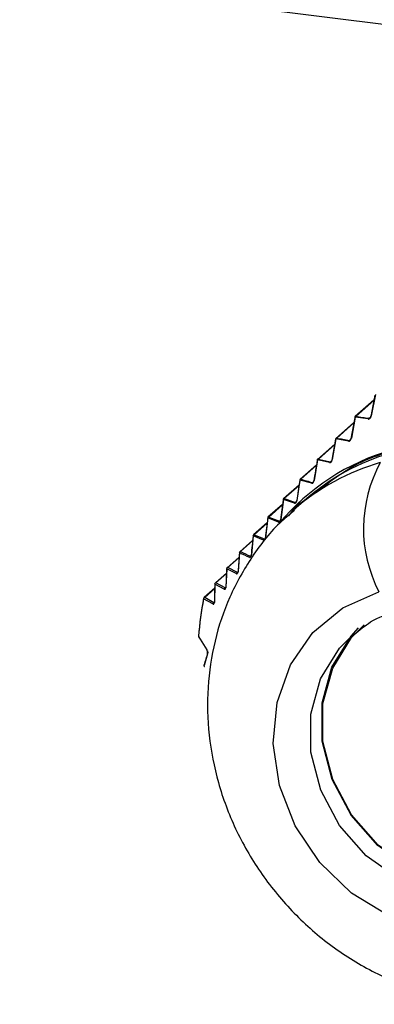
# Model space of a CAD drawing. Units: millimetres. Extents: x 4 to 837, y 4 to 590.
# Drawn here: x 750 to 754, y 207 to 219 of the extents above; entities that cross this region are included whole.
import ezdxf

# ---------------------------------------------------------------- set-up
doc = ezdxf.new("R2010")
doc.units = ezdxf.units.MM

msp = doc.modelspace()

# ---------------------------------------------------------------- linework, layer by layer
at = {"color": 7, "linetype": 'Continuous', "lineweight": 25}
for p, q in [((694.532, 226.411), (771.236, 216.747)), ((754.035, 214.318), (753.807, 214.117)), ((754.034, 214.312), (753.816, 214.12)), ((754.046, 214.378), (753.996, 214.119)), ((754.053, 214.386), (754.002, 214.127)), ((753.791, 214.045), (753.573, 213.852)), ((753.79, 214.04), (753.582, 213.856)), ((753.802, 214.104), (753.754, 213.848)), ((753.808, 214.112), (753.76, 213.855)), ((753.967, 214.088), (753.808, 214.112)), ((753.982, 214.098), (753.997, 214.112)), ((753.568, 213.84), (753.523, 213.585)), ((753.573, 213.847), (753.527, 213.592)), ((753.726, 213.817), (753.573, 213.847)), ((753.742, 213.828), (753.755, 213.84)), ((753.558, 213.781), (753.349, 213.596)), ((753.557, 213.775), (753.358, 213.6)), ((753.348, 213.59), (753.306, 213.339)), ((753.495, 213.556), (753.348, 213.59)), ((753.511, 213.567), (753.523, 213.577)), ((753.334, 213.526), (753.135, 213.35)), ((753.333, 213.52), (753.144, 213.354)), ((753.134, 213.344), (753.096, 213.096)), ((753.276, 213.304), (753.134, 213.344)), ((753.292, 213.315), (753.302, 213.324)), ((753.122, 213.28), (752.934, 213.114)), ((753.121, 213.275), (752.943, 213.118)), ((752.932, 213.107), (752.899, 212.864)), ((753.068, 213.063), (752.932, 213.107)), ((753.188, 213.094), (753.052, 212.974)), ((753.084, 213.073), (753.092, 213.081)), ((752.922, 213.045), (752.744, 212.889)), ((752.921, 213.04), (752.753, 212.892)), ((752.742, 212.881), (752.714, 212.642)), ((752.872, 212.832), (752.742, 212.881)), ((752.883, 212.843), (752.895, 212.853)), ((752.885, 212.841), (752.883, 212.843)), ((752.897, 212.859), (752.885, 212.841)), ((752.733, 212.821), (752.566, 212.674)), ((752.733, 212.816), (752.575, 212.677)), ((752.557, 212.607), (752.4, 212.469)), ((752.556, 212.602), (752.409, 212.472)), ((752.563, 212.665), (752.541, 212.431)), ((752.689, 212.611), (752.563, 212.665)), ((752.701, 212.623), (752.71, 212.632)), ((752.704, 212.622), (752.711, 212.628)), ((752.392, 212.403), (752.245, 212.274)), ((752.391, 212.398), (752.254, 212.277)), ((752.397, 212.459), (752.38, 212.23)), ((752.53, 212.415), (752.537, 212.421)), ((752.533, 212.413), (752.539, 212.418)), ((752.241, 212.263), (752.23, 212.039)), ((752.358, 212.203), (752.241, 212.263)), ((752.371, 212.216), (752.254, 212.277)), ((752.238, 212.209), (752.099, 212.088)), ((752.237, 212.204), (752.108, 212.091)), ((752.371, 212.216), (752.377, 212.222)), ((752.373, 212.213), (752.378, 212.218)), ((752.094, 212.024), (751.964, 211.91)), ((751.973, 211.913), (752.094, 212.02)), ((752.095, 212.076), (752.091, 211.858)), ((752.21, 212.013), (752.095, 212.076)), ((752.223, 212.028), (752.108, 212.091)), ((752.223, 212.028), (752.228, 212.032)), ((752.224, 212.024), (752.229, 212.028)), ((752.072, 211.833), (751.959, 211.897)), ((752.085, 211.848), (751.973, 211.913)), ((752.085, 211.848), (752.089, 211.851)), ((752.085, 211.843), (752.09, 211.848)), ((751.898, 211.435), (751.998, 211.274)), ((752.007, 211.224), (751.964, 211.081))]:
    msp.add_line(p, q, dxfattribs=at)
at = {"color": 7, "linetype": 'Continuous', "lineweight": 25, "flags": 128}
for points in [[(754.002, 214.127), (754, 214.126), (753.998, 214.126), (753.997, 214.125), (753.996, 214.124), (753.995, 214.123), (753.995, 214.122), (753.995, 214.12), (753.996, 214.119)], [(753.76, 213.855), (753.758, 213.855), (753.756, 213.854), (753.755, 213.853), (753.754, 213.852), (753.753, 213.851), (753.753, 213.85), (753.754, 213.849), (753.754, 213.848)], [(753.527, 213.592), (753.526, 213.592), (753.524, 213.591), (753.523, 213.59), (753.522, 213.59), (753.522, 213.589), (753.522, 213.588), (753.522, 213.587), (753.523, 213.585)], [(753.306, 213.339), (753.305, 213.339), (753.303, 213.338), (753.302, 213.337), (753.302, 213.337), (753.301, 213.336), (753.301, 213.335), (753.302, 213.334), (753.302, 213.333)], [(753.096, 213.096), (753.095, 213.096), (753.094, 213.095), (753.093, 213.094), (753.093, 213.094), (753.092, 213.093), (753.092, 213.092), (753.093, 213.091), (753.093, 213.09)], [(752.899, 212.864), (752.898, 212.863), (752.897, 212.863), (752.896, 212.862), (752.896, 212.861), (752.896, 212.861), (752.896, 212.86), (752.896, 212.859), (752.897, 212.859)], [(752.541, 212.431), (752.54, 212.431), (752.54, 212.43), (752.539, 212.43), (752.539, 212.43), (752.539, 212.429), (752.539, 212.429), (752.539, 212.428), (752.54, 212.428)], [(752.24, 212.261), (752.24, 212.261), (752.239, 212.262), (752.239, 212.262), (752.239, 212.262), (752.239, 212.262), (752.24, 212.263), (752.24, 212.263), (752.241, 212.263)], [(752.38, 212.23), (752.379, 212.23), (752.379, 212.23), (752.379, 212.23), (752.378, 212.229), (752.378, 212.229), (752.379, 212.229), (752.379, 212.228), (752.379, 212.228)], [(752.095, 212.075), (752.094, 212.075), (752.094, 212.075), (752.094, 212.075), (752.094, 212.075), (752.094, 212.076), (752.094, 212.076), (752.095, 212.076), (752.095, 212.076)], [(752.23, 212.039), (752.23, 212.039), (752.229, 212.039), (752.229, 212.039), (752.229, 212.039), (752.229, 212.039), (752.229, 212.038), (752.229, 212.038), (752.23, 212.038)], [(755.696, 207.888), (755.211, 207.813), (754.708, 207.861), (754.216, 208.029), (753.763, 208.308), (753.376, 208.682), (753.077, 209.128), (752.884, 209.621), (752.808, 210.133), (752.854, 210.632), (753.018, 211.092), (753.291, 211.484), (753.657, 211.785), (754.096, 211.98)], [(752.091, 211.858), (752.09, 211.858), (752.09, 211.857), (752.09, 211.857), (752.09, 211.857), (752.09, 211.857), (752.09, 211.857), (752.09, 211.857), (752.091, 211.857)], [(755.847, 208.432), (755.399, 208.367), (754.935, 208.425), (754.487, 208.603), (754.085, 208.887), (753.757, 209.259), (753.525, 209.693), (753.405, 210.16), (753.405, 210.628), (753.524, 211.064), (753.756, 211.44), (753.848, 211.54)], [(755.836, 208.442), (755.391, 208.378), (754.932, 208.436), (754.487, 208.611), (754.089, 208.893), (753.764, 209.262), (753.533, 209.692), (753.414, 210.155), (753.414, 210.618), (753.533, 211.051), (753.763, 211.424), (753.915, 211.58)], [(755.689, 208.313), (755.245, 208.248), (754.785, 208.306), (754.34, 208.482), (753.942, 208.764), (753.617, 209.132), (753.387, 209.563), (753.267, 210.025), (753.267, 210.489), (753.386, 210.922), (753.616, 211.294), (753.789, 211.468)]]:
    msp.add_lwpolyline(points, dxfattribs=at)
at = {"color": 7, "linetype": 'Continuous', "lineweight": 25}
for centre, radius, start, end in [((753.818, 214.105), 0.0167, 131.4096, 169.3086), ((753.808, 214.105), 0.00703, 88.9633, 156.701), ((753.816, 214.107), 0.0136, 89.6895, 131.053), ((753.823, 214.106), 0.0156, 116.0457, 159.1467), ((754.968, 221.115), 7.089, 260.6441, 261.9411), ((753.584, 213.84), 0.0167, 131.4096, 169.7176), ((753.573, 213.84), 0.00642, 90.9, 157.4606), ((753.588, 213.841), 0.0162, 113.8176, 158.5618), ((753.582, 213.842), 0.0136, 89.6897, 131.0552), ((754.929, 220.436), 6.717, 258.4289, 259.756), ((753.741, 213.812), 0.0159, 115.1045, 158.834), ((755.014, 211.039), 2.776, 106.0442, 140.1724), ((755.014, 211.019), 2.764, 106.0735, 131.351), ((754.878, 210.899), 2.765, 106.0742, 131.1929), ((811.642, 203.74), 59.123, 170.416, 170.66262), ((753.36, 213.584), 0.0167, 131.4096, 170.4181), ((753.348, 213.585), 0.00572, 92.5755, 158.9639), ((753.364, 213.584), 0.0167, 111.9205, 158.6128), ((753.357, 213.586), 0.0136, 89.6896, 131.054), ((754.936, 219.959), 6.552, 256.0555, 257.3749), ((753.511, 213.55), 0.0164, 112.9364, 158.4868), ((755.586, 212.752), 1.678, 151.3772, 207.3896), ((795.656, 206.736), 43.034, 171.176, 171.5091), ((753.147, 213.338), 0.0167, 131.4096, 171.1794), ((753.135, 213.338), 0.00541, 96.5577, 157.3477), ((753.15, 213.338), 0.0171, 110.3145, 159.2563), ((753.144, 213.34), 0.0136, 89.6896, 131.0544), ((755.015, 219.701), 6.617, 253.5775, 254.8459), ((753.292, 213.298), 0.0169, 111.1034, 158.8346), ((785.281, 208.603), 32.663, 172.0827, 172.5131), ((752.945, 213.102), 0.0167, 131.4096, 172.0868), ((752.933, 213.102), 0.00465, 97.4771, 158.0108), ((752.949, 213.101), 0.0174, 108.978, 160.5061), ((752.943, 213.104), 0.0136, 89.6895, 131.053), ((755.208, 219.724), 6.984, 251.0733, 252.2426), ((753.084, 213.057), 0.0173, 109.5756, 159.8516), ((778.146, 209.816), 25.59, 173.1324, 173.6699), ((752.755, 212.876), 0.0167, 131.4096, 173.1375), ((752.742, 212.877), 0.0039, 97.5292, 158.1146), ((752.759, 212.875), 0.0177, 107.87, 162.2457), ((752.753, 212.879), 0.0136, 89.6896, 131.0538), ((755.578, 220.111), 7.752, 248.6322, 249.6604), ((752.889, 212.826), 0.0176, 108.3175, 161.4543), ((773.318, 210.595), 20.859, 174.3137, 174.9579), ((752.577, 212.661), 0.0167, 131.4096, 174.3194), ((752.564, 212.662), 0.00318, 96.4217, 157.2977), ((752.581, 212.66), 0.0178, 106.9675, 164.3778), ((752.575, 212.664), 0.0136, 89.6894, 131.0523), ((756.212, 220.978), 9.062, 246.3432, 247.2048), ((752.706, 212.606), 0.0178, 107.2981, 163.5261), ((769.885, 211.113), 17.541, 175.6068, 176.3542), ((752.411, 212.456), 0.0167, 131.4096, 175.6139), ((752.397, 212.457), 0.00257, 93.6707, 154.538), ((752.414, 212.455), 0.0179, 106.237, 166.8025), ((757.231, 222.563), 11.201, 244.4287, 245.1141), ((752.409, 212.459), 0.0136, 89.6893, 131.0521), ((757.288, 222.603), 11.244, 244.2846, 244.9673), ((752.535, 212.398), 0.0179, 106.4698, 165.9259), ((767.451, 211.46), 15.232, 176.9852, 177.8251), ((752.256, 212.261), 0.0167, 131.4096, 177.022), ((752.258, 212.26), 0.018, 105.6528, 169.3691), ((752.253, 212.263), 0.0136, 89.6893, 131.0517), ((752.376, 212.199), 0.0179, 105.8155, 168.5497), ((765.741, 211.698), 13.651, 178.4176, 179.3324), ((752.11, 212.075), 0.0167, 131.4096, 178.4258), ((752.113, 212.074), 0.018, 105.1921, 171.9822), ((752.108, 212.077), 0.0136, 89.6893, 131.0519), ((752.228, 212.011), 0.018, 105.3026, 171.2664), ((755.621, 211.182), 3.732, 168.875, 176.0416), ((755.617, 211.178), 3.728, 168.875, 176.0416), ((751.975, 211.897), 0.0167, 131.4096, 168.8478), ((751.962, 211.9), 0.00379, 173.6965, 223.8225), ((751.977, 211.896), 0.018, 104.8363, 174.5622), ((751.973, 211.899), 0.0136, 89.7486, 130.9917), ((752.09, 211.831), 0.018, 104.9067, 173.9779), ((751.9, 211.437), 0.00281, 127.6527, 173.2018), ((751.914, 211.437), 0.0167, 176.0144, 211.6487), ((751.9, 211.438), 0.00309, 180.3197, 230.4885), ((751.909, 211.433), 0.0107, 168.9449, 210.8377), ((751.909, 211.434), 0.0106, 212.3429, 252.3679), ((752.008, 211.272), 0.0103, 169.1977, 240.4484), ((760.447, 208.573), 8.848, 162.5073, 163.466), ((751.972, 211.086), 0.00957, 142.5546, 163.3625), ((751.979, 211.084), 0.0167, 163.4653, 212.4866), ((751.973, 211.085), 0.0102, 164.1991, 203.3009), ((751.974, 211.08), 0.0104, 172.332, 211.8248), ((751.974, 211.08), 0.0104, 213.1569, 250.3822)]:
    msp.add_arc(centre, radius, start, end, dxfattribs=at)
for points, knots in [([(753.967, 214.088), (753.969, 214.088), (753.973, 214.087), (753.979, 214.09), (753.985, 214.094), (753.992, 214.101), (753.999, 214.112), (754.001, 214.122), (754.002, 214.127)], [0, 0, 0, 0, 0.115909, 0.231128, 0.351428, 0.474485, 0.721676, 1, 1, 1, 1]), ([(753.975, 214.096), (753.974, 214.096), (753.972, 214.095), (753.97, 214.093), (753.969, 214.091), (753.968, 214.089), (753.967, 214.088)], [0, 0, 0, 0, 0.255867, 0.505952, 0.753261, 1, 1, 1, 1]), ([(753.996, 214.119), (753.994, 214.114), (753.991, 214.108), (753.985, 214.101), (753.983, 214.099), (753.981, 214.097), (753.979, 214.096), (753.977, 214.096), (753.976, 214.096), (753.975, 214.096), (753.975, 214.096)], [0, 0, 0, 0, 0.5165147, 0.6676619, 0.7298228, 0.7852666, 0.8366751, 0.8873744, 0.9408232, 1, 1, 1, 1]), ([(753.726, 213.817), (753.728, 213.817), (753.731, 213.817), (753.737, 213.819), (753.742, 213.822), (753.747, 213.827), (753.751, 213.832), (753.757, 213.842), (753.758, 213.85), (753.76, 213.855)], [0, 0, 0, 0, 0.116452, 0.227087, 0.336987, 0.450869, 0.575277, 0.70479, 1, 1, 1, 1]), ([(753.754, 213.848), (753.752, 213.843), (753.75, 213.837), (753.745, 213.831), (753.742, 213.828), (753.74, 213.827), (753.739, 213.826), (753.737, 213.826), (753.736, 213.826), (753.735, 213.826), (753.734, 213.826)], [0, 0, 0, 0, 0.487021, 0.64028, 0.703297, 0.760257, 0.814636, 0.870394, 0.931222, 1, 1, 1, 1]), ([(754.248, 213.695), (754.233, 213.691), (754.106, 213.652), (753.77, 213.534), (753.505, 213.326), (753.332, 213.19)], [0, 0, 0, 0, 0.0440543, 0.3735795, 1, 1, 1, 1]), ([(753.495, 213.556), (753.497, 213.556), (753.5, 213.555), (753.505, 213.557), (753.51, 213.56), (753.515, 213.564), (753.519, 213.57), (753.525, 213.58), (753.526, 213.587), (753.527, 213.592)], [0, 0, 0, 0, 0.1218048, 0.2359445, 0.3470964, 0.4601083, 0.5822385, 0.7090234, 1, 1, 1, 1]), ([(753.523, 213.585), (753.522, 213.583), (753.52, 213.579), (753.517, 213.573), (753.514, 213.569), (753.511, 213.567), (753.51, 213.565), (753.508, 213.565), (753.506, 213.564), (753.505, 213.565), (753.504, 213.565)], [0, 0, 0, 0, 0.2801158, 0.4852587, 0.6249501, 0.6839522, 0.7395615, 0.7956327, 0.8559321, 1, 1, 1, 1]), ([(753.276, 213.304), (753.277, 213.304), (753.28, 213.303), (753.285, 213.305), (753.29, 213.307), (753.295, 213.312), (753.299, 213.317), (753.303, 213.327), (753.305, 213.334), (753.306, 213.339)], [0, 0, 0, 0, 0.127527, 0.245858, 0.359034, 0.471707, 0.591672, 0.715307, 1, 1, 1, 1]), ([(753.302, 213.333), (753.301, 213.33), (753.299, 213.325), (753.296, 213.32), (753.294, 213.317), (753.293, 213.315), (753.291, 213.314), (753.29, 213.314), (753.289, 213.313), (753.287, 213.313), (753.286, 213.313), (753.285, 213.314)], [0, 0, 0, 0, 0.345991, 0.472019, 0.571646, 0.617856, 0.662571, 0.707839, 0.755639, 0.864843, 1, 1, 1, 1]), ([(753.182, 213.089), (753.152, 213.071), (753.076, 213.026), (753.026, 212.952), (752.995, 212.907)], [0, 0, 0, 0, 0.387764, 1, 1, 1, 1]), ([(753.068, 213.063), (753.069, 213.062), (753.072, 213.062), (753.077, 213.063), (753.081, 213.065), (753.086, 213.069), (753.089, 213.075), (753.094, 213.084), (753.095, 213.091), (753.096, 213.096)], [0, 0, 0, 0, 0.133667, 0.25691, 0.372967, 0.485992, 0.601708, 0.724433, 1, 1, 1, 1]), ([(753.093, 213.09), (753.092, 213.087), (753.091, 213.083), (753.088, 213.078), (753.086, 213.075), (753.085, 213.074), (753.083, 213.073), (753.081, 213.072), (753.08, 213.072), (753.079, 213.072), (753.078, 213.073)], [0, 0, 0, 0, 0.325376, 0.442871, 0.537521, 0.582181, 0.627422, 0.726927, 0.848834, 1, 1, 1, 1]), ([(753.067, 212.971), (753.015, 212.929), (752.815, 212.771), (752.542, 212.416), (752.263, 211.924), (752.082, 211.384), (751.997, 210.815), (752.011, 210.231), (752.124, 209.649), (752.335, 209.085), (752.638, 208.557), (753.025, 208.08), (753.485, 207.67), (754.007, 207.341), (754.572, 207.105), (755.165, 206.97), (755.764, 206.943), (756.216, 207.002), (756.461, 207.069), (756.517, 207.084)], [0, 0, 0, 0, 0.022264, 0.084498, 0.146526, 0.208611, 0.270993, 0.333841, 0.39723, 0.461153, 0.525548, 0.590333, 0.655426, 0.720717, 0.786084, 0.851365, 0.916359, 0.980864, 1, 1, 1, 1]), ([(752.872, 212.832), (752.873, 212.831), (752.876, 212.83), (752.881, 212.831), (752.885, 212.834), (752.889, 212.837), (752.893, 212.843), (752.896, 212.849), (752.898, 212.856), (752.899, 212.861), (752.899, 212.864)], [0, 0, 0, 0, 0.138942, 0.26687, 0.386117, 0.50002, 0.614119, 0.73316, 0.861198, 1, 1, 1, 1]), ([(752.689, 212.611), (752.691, 212.611), (752.695, 212.61), (752.701, 212.613), (752.705, 212.616), (752.708, 212.622), (752.711, 212.628), (752.713, 212.635), (752.714, 212.64), (752.714, 212.642)], [0, 0, 0, 0, 0.259044, 0.38686, 0.506398, 0.627366, 0.750801, 0.872556, 1, 1, 1, 1]), ([(752.712, 212.638), (752.712, 212.636), (752.711, 212.634), (752.71, 212.631), (752.709, 212.628), (752.708, 212.626), (752.707, 212.625), (752.706, 212.623), (752.705, 212.623), (752.704, 212.622), (752.702, 212.621), (752.701, 212.623), (752.701, 212.623)], [0, 0, 0, 0, 0.138223, 0.259397, 0.316751, 0.374127, 0.428689, 0.483883, 0.543046, 0.60187, 0.713663, 1, 1, 1, 1]), ([(752.714, 212.642), (752.713, 212.642), (752.712, 212.641), (752.711, 212.64), (752.711, 212.639), (752.712, 212.638), (752.712, 212.638)], [0, 0, 0, 0, 0.2503763, 0.4982678, 0.7469478, 1, 1, 1, 1]), ([(752.518, 212.402), (752.52, 212.401), (752.524, 212.4), (752.529, 212.403), (752.532, 212.406), (752.536, 212.411), (752.538, 212.417), (752.54, 212.424), (752.541, 212.429), (752.541, 212.431)], [0, 0, 0, 0, 0.263383, 0.39311, 0.511402, 0.629503, 0.748992, 0.869756, 1, 1, 1, 1]), ([(752.54, 212.428), (752.54, 212.426), (752.539, 212.424), (752.538, 212.42), (752.537, 212.418), (752.536, 212.417), (752.535, 212.416), (752.535, 212.414), (752.533, 212.413), (752.532, 212.413), (752.531, 212.414), (752.53, 212.415)], [0, 0, 0, 0, 0.1352775, 0.2445329, 0.2923361, 0.3375985, 0.3823041, 0.4285085, 0.5283497, 0.6544212, 1, 1, 1, 1]), ([(752.539, 212.43), (752.539, 212.428), (752.538, 212.425), (752.537, 212.421), (752.537, 212.419), (752.536, 212.417), (752.535, 212.415), (752.534, 212.414), (752.534, 212.414), (752.534, 212.414)], [0, 0, 0, 0, 0.272461, 0.402154, 0.526963, 0.646416, 0.762754, 0.879973, 1, 1, 1, 1]), ([(752.358, 212.203), (752.361, 212.202), (752.364, 212.201), (752.369, 212.203), (752.372, 212.206), (752.375, 212.21), (752.378, 212.216), (752.38, 212.223), (752.38, 212.228), (752.38, 212.23)], [0, 0, 0, 0, 0.2682485, 0.4007189, 0.5216505, 0.6417266, 0.759512, 0.8762148, 1, 1, 1, 1]), ([(752.379, 212.228), (752.379, 212.227), (752.379, 212.224), (752.378, 212.221), (752.377, 212.219), (752.376, 212.218), (752.376, 212.217), (752.375, 212.215), (752.374, 212.214), (752.372, 212.214), (752.372, 212.215), (752.371, 212.216)], [0, 0, 0, 0, 0.119812, 0.217912, 0.262564, 0.306609, 0.352053, 0.400731, 0.505608, 0.638809, 1, 1, 1, 1]), ([(752.378, 212.229), (752.378, 212.227), (752.378, 212.224), (752.377, 212.221), (752.376, 212.219), (752.376, 212.217), (752.375, 212.215), (752.375, 212.215), (752.375, 212.215)], [0, 0, 0, 0, 0.267651, 0.395354, 0.518113, 0.63809, 0.756824, 1, 1, 1, 1]), ([(752.21, 212.013), (752.213, 212.012), (752.216, 212.011), (752.221, 212.013), (752.224, 212.016), (752.227, 212.021), (752.229, 212.026), (752.23, 212.033), (752.23, 212.037), (752.23, 212.039)], [0, 0, 0, 0, 0.294081, 0.42339, 0.547935, 0.662358, 0.772474, 0.883533, 1, 1, 1, 1]), ([(752.23, 212.038), (752.23, 212.037), (752.229, 212.035), (752.229, 212.032), (752.228, 212.031), (752.228, 212.029), (752.227, 212.028), (752.226, 212.025), (752.225, 212.025), (752.224, 212.027), (752.223, 212.028)], [0, 0, 0, 0, 0.105998, 0.152308, 0.196014, 0.238964, 0.283105, 0.381424, 0.627959, 1, 1, 1, 1]), ([(752.229, 212.039), (752.229, 212.037), (752.229, 212.034), (752.228, 212.03), (752.227, 212.028), (752.227, 212.027), (752.226, 212.026), (752.226, 212.026), (752.226, 212.026)], [0, 0, 0, 0, 0.284671, 0.421186, 0.553533, 0.683519, 0.814597, 1, 1, 1, 1]), ([(752.072, 211.833), (752.074, 211.832), (752.078, 211.83), (752.082, 211.832), (752.085, 211.835), (752.088, 211.839), (752.089, 211.845), (752.091, 211.851), (752.091, 211.855), (752.091, 211.858)], [0, 0, 0, 0, 0.297936, 0.429433, 0.555519, 0.670538, 0.779633, 0.887873, 1, 1, 1, 1]), ([(752.091, 211.857), (752.091, 211.856), (752.09, 211.854), (752.09, 211.852), (752.09, 211.85), (752.089, 211.849), (752.089, 211.847), (752.088, 211.845), (752.086, 211.845), (752.086, 211.847), (752.085, 211.848)], [0, 0, 0, 0, 0.094124, 0.136575, 0.178071, 0.220498, 0.265622, 0.369213, 0.6223, 1, 1, 1, 1]), ([(752.09, 211.857), (752.09, 211.856), (752.09, 211.854), (752.089, 211.851), (752.089, 211.849), (752.088, 211.847), (752.088, 211.846), (752.087, 211.845), (752.087, 211.845), (752.088, 211.846)], [0, 0, 0, 0, 0.157399, 0.310163, 0.458642, 0.603469, 0.747766, 0.892929, 1, 1, 1, 1]), ([(753.796, 211.459), (753.86, 211.514), (754.01, 211.644), (754.202, 211.71), (754.313, 211.748)], [0, 0, 0, 0, 0.425333, 1, 1, 1, 1]), ([(752.007, 211.224), (752.007, 211.225), (752.008, 211.229), (752.009, 211.235), (752.008, 211.243), (752.007, 211.252), (752.003, 211.264), (752, 211.27), (751.998, 211.274)], [0, 0, 0, 0, 0.11597, 0.23121, 0.351499, 0.474539, 0.721721, 1, 1, 1, 1]), ([(752.008, 211.233), (752.008, 211.232), (752.007, 211.231), (752.006, 211.228), (752.006, 211.226), (752.007, 211.224), (752.007, 211.224)], [0, 0, 0, 0, 0.255866, 0.505951, 0.753261, 1, 1, 1, 1]), ([(752.008, 211.261), (752.008, 211.258), (752.008, 211.253), (752.009, 211.245), (752.009, 211.242), (752.009, 211.24), (752.009, 211.237), (752.008, 211.236), (752.008, 211.234), (752.008, 211.233), (752.008, 211.233)], [0, 0, 0, 0, 0.5165222, 0.6675987, 0.7297513, 0.785203, 0.8366307, 0.8873526, 0.9408185, 1, 1, 1, 1])]:
    msp.add_open_spline(points, degree=3, knots=knots, dxfattribs=at)

doc.saveas('drawing.dxf')
